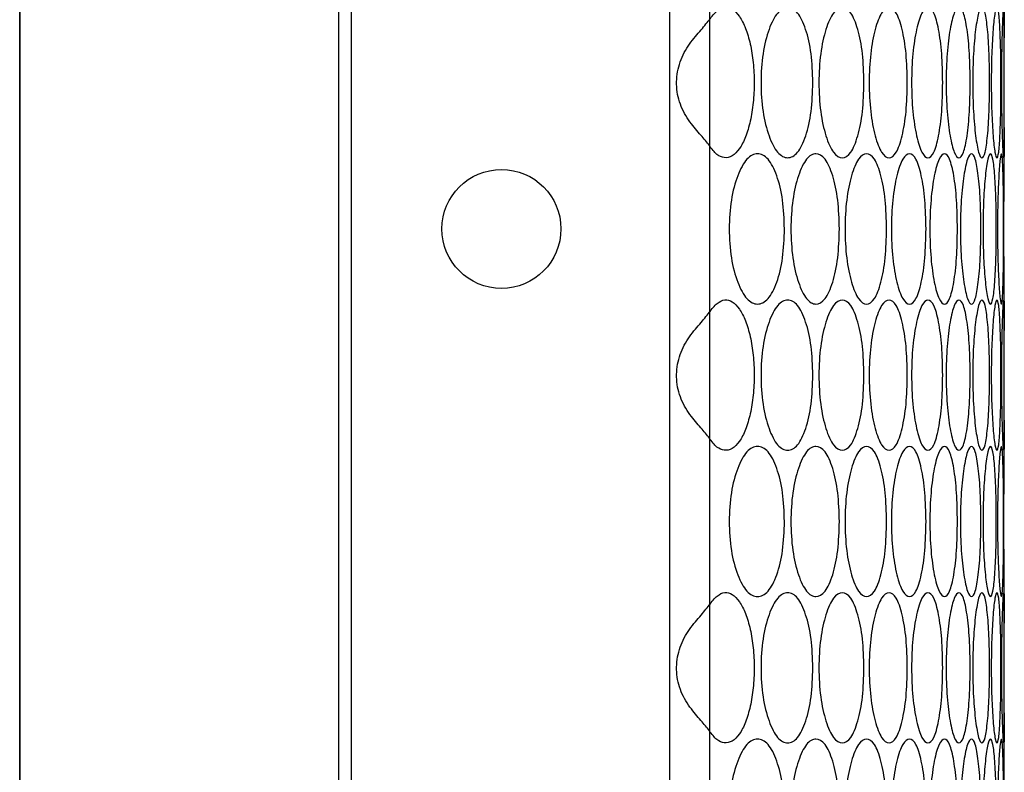
# Model space of a CAD drawing. Units: millimetres. Extents: x 99 to 1849, y -436 to 1061.
# Drawn here: x 274 to 352, y 115 to 175 of the extents above; entities that cross this region are included whole.
import ezdxf

# ---------------------------------------------------------------- set-up
doc = ezdxf.new("R2010")
doc.units = ezdxf.units.MM

msp = doc.modelspace()

# ---------------------------------------------------------------- linework, layer by layer
at = {"color": 7, "linetype": 'Continuous', "lineweight": 25}
for p, q in [((273.532, 370.122), (273.532, -52.878)), ((273.536, -52.878), (273.536, 370.122)), ((299.011, -52.878), (299.011, 370.122)), ((325.423, 369.122), (325.423, -51.878)), ((328.606, 369.122), (328.606, -51.878)), ((299.989, 367.122), (299.989, -49.878)), ((300, 367.122), (300, -49.878)), ((352.153, 173.895), (352.153, 176.395)), ((352.153, 166.563), (352.153, 174.06)), ((352.153, 164.23), (352.153, 166.728)), ((328.606, 165.284), (328.606, 151.96)), ((352.153, 164.277), (352.153, 164.311)), ((352.153, 152.709), (352.153, 153.038)), ((352.153, 150.515), (352.153, 153.015)), ((352.153, 143.183), (352.153, 150.68)), ((352.153, 140.85), (352.153, 143.348)), ((328.606, 141.904), (328.606, 128.58)), ((352.153, 140.897), (352.153, 140.931)), ((352.153, 129.587), (352.153, 129.658)), ((352.153, 127.135), (352.153, 129.635)), ((352.153, 119.803), (352.153, 127.3)), ((352.153, 117.47), (352.153, 119.968)), ((328.606, 118.524), (328.606, 105.2))]:
    msp.add_line(p, q, dxfattribs=at)
msp.add_circle((312, 158.622), 4.75, dxfattribs=at)
for points, knots in [([(328.606, 175.34), (328.811, 175.604), (329.202, 176.11), (329.833, 176.4), (330.444, 176.24), (331.011, 175.646), (331.511, 174.703), (331.886, 173.421), (332.128, 171.928), (332.204, 170.313), (332.128, 168.697), (331.887, 167.204), (331.511, 165.924), (331.013, 164.974), (330.43, 164.391), (329.812, 164.251), (329.178, 164.506), (328.802, 165.017), (328.606, 165.284)], [0, 0, 0, 0, 0.067089, 0.128208, 0.187656, 0.250078, 0.312617, 0.375073, 0.437597, 0.500069, 0.562567, 0.625066, 0.687545, 0.750061, 0.812403, 0.875681, 0.935103, 1, 1, 1, 1]), ([(336.871, 170.312), (336.844, 169.521), (336.792, 167.94), (336.324, 165.968), (335.671, 164.591), (334.863, 164.173), (334.037, 164.59), (333.333, 165.968), (332.832, 167.939), (332.679, 170.312), (332.832, 172.684), (333.333, 174.656), (334.037, 176.033), (334.863, 176.451), (335.671, 176.033), (336.324, 174.656), (336.792, 172.684), (336.844, 171.103), (336.871, 170.312)], [0, 0, 0, 0, 0.06246, 0.124973, 0.187475, 0.249979, 0.312528, 0.374984, 0.437532, 0.499987, 0.562489, 0.62499, 0.687496, 0.749996, 0.812552, 0.875002, 0.937529, 1, 1, 1, 1]), ([(340.95, 170.312), (340.928, 169.521), (340.883, 167.94), (340.48, 165.968), (339.917, 164.591), (339.216, 164.173), (338.497, 164.59), (337.883, 165.968), (337.444, 167.939), (337.309, 170.312), (337.444, 172.684), (337.883, 174.656), (338.497, 176.033), (339.217, 176.451), (339.917, 176.033), (340.48, 174.656), (340.883, 172.684), (340.928, 171.103), (340.95, 170.312)], [0, 0, 0, 0, 0.06246, 0.124973, 0.187475, 0.249979, 0.312528, 0.374984, 0.437532, 0.499987, 0.562489, 0.62499, 0.687496, 0.749996, 0.812552, 0.875002, 0.937529, 1, 1, 1, 1]), ([(344.408, 170.312), (344.39, 169.521), (344.352, 167.94), (344.016, 165.968), (343.543, 164.591), (342.952, 164.173), (342.342, 164.59), (341.818, 165.968), (341.442, 167.939), (341.327, 170.312), (341.442, 172.684), (341.818, 174.656), (342.342, 176.033), (342.952, 176.451), (343.543, 176.033), (344.016, 174.656), (344.352, 172.684), (344.39, 171.103), (344.408, 170.312)], [0, 0, 0, 0, 0.06246, 0.124973, 0.187475, 0.249979, 0.312528, 0.374984, 0.437532, 0.499987, 0.562489, 0.62499, 0.687496, 0.749996, 0.812552, 0.875002, 0.937529, 1, 1, 1, 1]), ([(347.237, 170.312), (347.222, 169.521), (347.192, 167.94), (346.923, 165.968), (346.542, 164.591), (346.061, 164.173), (345.561, 164.59), (345.129, 165.968), (344.818, 167.939), (344.722, 170.312), (344.818, 172.684), (345.129, 174.656), (345.561, 176.033), (346.061, 176.451), (346.541, 176.033), (346.923, 174.656), (347.192, 172.684), (347.222, 171.103), (347.237, 170.312)], [0, 0, 0, 0, 0.06246, 0.124973, 0.187475, 0.249979, 0.312528, 0.374984, 0.437532, 0.499987, 0.562489, 0.62499, 0.687496, 0.749996, 0.812552, 0.875002, 0.937529, 1, 1, 1, 1]), ([(349.43, 170.312), (349.419, 169.521), (349.397, 167.94), (349.195, 165.968), (348.906, 164.591), (348.538, 164.173), (348.149, 164.59), (347.809, 165.968), (347.563, 167.939), (347.487, 170.312), (347.563, 172.684), (347.809, 174.656), (348.149, 176.033), (348.538, 176.451), (348.906, 176.033), (349.195, 174.656), (349.396, 172.684), (349.419, 171.103), (349.43, 170.312)], [0, 0, 0, 0, 0.06246, 0.124973, 0.187475, 0.249979, 0.312528, 0.374984, 0.437532, 0.499987, 0.562489, 0.62499, 0.687496, 0.749996, 0.812552, 0.875002, 0.937529, 1, 1, 1, 1]), ([(350.982, 170.312), (350.974, 169.521), (350.96, 167.94), (350.826, 165.968), (350.63, 164.591), (350.375, 164.173), (350.099, 164.59), (349.853, 165.968), (349.672, 167.939), (349.615, 170.312), (349.672, 172.684), (349.853, 174.656), (350.099, 176.033), (350.375, 176.451), (350.63, 176.033), (350.826, 174.656), (350.96, 172.684), (350.974, 171.103), (350.982, 170.312)], [0, 0, 0, 0, 0.06246, 0.124973, 0.187475, 0.249979, 0.312528, 0.374984, 0.437532, 0.499987, 0.562489, 0.62499, 0.687496, 0.749996, 0.812552, 0.875002, 0.937529, 1, 1, 1, 1]), ([(351.889, 170.312), (351.886, 169.521), (351.879, 167.94), (351.814, 165.968), (351.711, 164.591), (351.569, 164.173), (351.406, 164.59), (351.254, 165.968), (351.139, 167.939), (351.102, 170.312), (351.139, 172.684), (351.254, 174.656), (351.406, 176.033), (351.569, 176.451), (351.711, 176.033), (351.814, 174.656), (351.879, 172.684), (351.886, 171.103), (351.889, 170.312)], [0, 0, 0, 0, 0.06246, 0.124973, 0.187475, 0.249979, 0.312528, 0.374984, 0.437532, 0.499987, 0.562489, 0.62499, 0.687496, 0.749996, 0.812552, 0.875002, 0.937529, 1, 1, 1, 1]), ([(352.152, 166.728), (352.152, 166.501), (352.153, 165.607), (352.146, 164.613), (352.117, 164.167), (352.067, 164.592), (352.01, 165.967), (351.961, 167.939), (351.944, 170.312), (351.961, 172.684), (352.01, 174.657), (352.067, 176.032), (352.117, 176.457), (352.146, 176.011), (352.153, 175.017), (352.152, 174.123), (352.152, 173.895)], [0, 0, 0, 0, 0.026874, 0.105723, 0.184574, 0.263483, 0.342274, 0.421181, 0.49997, 0.57882, 0.657667, 0.736521, 0.815367, 0.894285, 0.973068, 1, 1, 1, 1]), ([(328.606, 165.284), (328.394, 165.547), (327.964, 166.077), (327, 167.161), (326.204, 168.548), (325.899, 170.175), (326.128, 171.804), (326.849, 173.277), (327.894, 174.446), (328.367, 175.04), (328.606, 175.34)], [0, 0, 0, 0, 0.116291, 0.235173, 0.36367, 0.489841, 0.615749, 0.743096, 0.870606, 1, 1, 1, 1]), ([(334.6, 158.622), (334.573, 157.831), (334.517, 156.25), (334.017, 154.278), (333.319, 152.901), (332.458, 152.483), (331.579, 152.9), (330.831, 154.278), (330.3, 156.249), (330.137, 158.622), (330.3, 160.994), (330.831, 162.966), (331.579, 164.343), (332.458, 164.761), (333.319, 164.343), (334.017, 162.966), (334.516, 160.994), (334.572, 159.413), (334.6, 158.622)], [0, 0, 0, 0, 0.06246, 0.124973, 0.187475, 0.249979, 0.312528, 0.374984, 0.437532, 0.499987, 0.562489, 0.62499, 0.687496, 0.749996, 0.812552, 0.875002, 0.937529, 1, 1, 1, 1]), ([(338.987, 158.622), (338.963, 157.831), (338.915, 156.25), (338.479, 154.278), (337.871, 152.901), (337.117, 152.483), (336.344, 152.9), (335.684, 154.278), (335.214, 156.249), (335.07, 158.622), (335.214, 160.994), (335.684, 162.966), (336.343, 164.343), (337.117, 164.761), (337.871, 164.343), (338.479, 162.966), (338.914, 160.994), (338.963, 159.413), (338.987, 158.622)], [0, 0, 0, 0, 0.06246, 0.124973, 0.187475, 0.249979, 0.312528, 0.374984, 0.437532, 0.499987, 0.562489, 0.62499, 0.687496, 0.749996, 0.812552, 0.875002, 0.937529, 1, 1, 1, 1]), ([(342.757, 158.622), (342.737, 157.831), (342.696, 156.25), (342.326, 154.278), (341.808, 152.901), (341.162, 152.483), (340.497, 152.9), (339.928, 154.278), (339.521, 156.249), (339.395, 158.622), (339.521, 160.994), (339.928, 162.966), (340.497, 164.343), (341.162, 164.761), (341.808, 164.343), (342.326, 162.966), (342.695, 160.994), (342.737, 159.413), (342.757, 158.622)], [0, 0, 0, 0, 0.06246, 0.124973, 0.187475, 0.249979, 0.312528, 0.374984, 0.437532, 0.499987, 0.562489, 0.62499, 0.687496, 0.749996, 0.812552, 0.875002, 0.937529, 1, 1, 1, 1]), ([(345.902, 158.622), (345.885, 157.831), (345.851, 156.25), (345.549, 154.278), (345.121, 152.901), (344.585, 152.483), (344.03, 152.9), (343.552, 154.278), (343.209, 156.249), (343.103, 158.622), (343.208, 160.994), (343.552, 162.966), (344.03, 164.343), (344.585, 164.761), (345.121, 164.343), (345.548, 162.966), (345.851, 160.994), (345.885, 159.413), (345.902, 158.622)], [0, 0, 0, 0, 0.06246, 0.124973, 0.187475, 0.249979, 0.312528, 0.374984, 0.437532, 0.499987, 0.562489, 0.62499, 0.687496, 0.749996, 0.812552, 0.875002, 0.937529, 1, 1, 1, 1]), ([(348.413, 158.622), (348.4, 157.831), (348.374, 156.25), (348.139, 154.278), (347.803, 152.901), (347.379, 152.483), (346.935, 152.9), (346.549, 154.278), (346.27, 156.249), (346.183, 158.622), (346.27, 160.994), (346.549, 162.966), (346.935, 164.343), (347.379, 164.761), (347.803, 164.343), (348.139, 162.966), (348.374, 160.994), (348.4, 159.413), (348.413, 158.622)], [0, 0, 0, 0, 0.06246, 0.124973, 0.187475, 0.249979, 0.312528, 0.374984, 0.437532, 0.499987, 0.562489, 0.62499, 0.687496, 0.749996, 0.812552, 0.875002, 0.937529, 1, 1, 1, 1]), ([(350.286, 158.622), (350.277, 157.831), (350.259, 156.25), (350.091, 154.278), (349.848, 152.901), (349.536, 152.483), (349.204, 152.9), (348.911, 154.278), (348.697, 156.249), (348.631, 158.622), (348.697, 160.994), (348.911, 162.966), (349.204, 164.343), (349.536, 164.761), (349.848, 164.343), (350.091, 162.966), (350.258, 160.994), (350.277, 159.413), (350.286, 158.622)], [0, 0, 0, 0, 0.06246, 0.124973, 0.187475, 0.249979, 0.312528, 0.374984, 0.437532, 0.499987, 0.562489, 0.62499, 0.687496, 0.749996, 0.812552, 0.875002, 0.937529, 1, 1, 1, 1]), ([(351.516, 158.622), (351.511, 157.831), (351.5, 156.25), (351.401, 154.278), (351.252, 152.901), (351.052, 152.483), (350.833, 152.9), (350.634, 154.278), (350.486, 156.249), (350.439, 158.622), (350.486, 160.994), (350.634, 162.966), (350.833, 164.343), (351.052, 164.761), (351.252, 164.343), (351.401, 162.966), (351.5, 160.994), (351.511, 159.413), (351.516, 158.622)], [0, 0, 0, 0, 0.06246, 0.124973, 0.187475, 0.249979, 0.312528, 0.374984, 0.437532, 0.499987, 0.562489, 0.62499, 0.687496, 0.749996, 0.812552, 0.875002, 0.937529, 1, 1, 1, 1]), ([(352.1, 158.622), (352.099, 157.831), (352.096, 156.25), (352.065, 154.278), (352.01, 152.901), (351.924, 152.483), (351.817, 152.9), (351.713, 154.278), (351.631, 156.249), (351.604, 158.622), (351.631, 160.994), (351.713, 162.966), (351.817, 164.343), (351.924, 164.761), (352.01, 164.343), (352.065, 162.966), (352.096, 160.994), (352.099, 159.413), (352.1, 158.622)], [0, 0, 0, 0, 0.06246, 0.124973, 0.187475, 0.249979, 0.312528, 0.374984, 0.437532, 0.499987, 0.562489, 0.62499, 0.687496, 0.749996, 0.812552, 0.875002, 0.937529, 1, 1, 1, 1]), ([(352.152, 153.015), (352.152, 153.029), (352.155, 153.175), (352.144, 154.336), (352.13, 156.234), (352.123, 158.622), (352.13, 161.009), (352.144, 162.908), (352.155, 164.069), (352.152, 164.216), (352.152, 164.23)], [0, 0, 0, 0, 0.016925, 0.177858, 0.339027, 0.499956, 0.661008, 0.822055, 0.983117, 1, 1, 1, 1]), ([(328.606, 151.96), (328.811, 152.224), (329.202, 152.73), (329.833, 153.02), (330.444, 152.86), (331.011, 152.266), (331.511, 151.323), (331.886, 150.041), (332.128, 148.548), (332.204, 146.933), (332.128, 145.317), (331.887, 143.824), (331.511, 142.544), (331.013, 141.594), (330.43, 141.011), (329.812, 140.871), (329.178, 141.126), (328.802, 141.637), (328.606, 141.904)], [0, 0, 0, 0, 0.067089, 0.128208, 0.187656, 0.250078, 0.312617, 0.375073, 0.437597, 0.500069, 0.562567, 0.625066, 0.687545, 0.750061, 0.812403, 0.875681, 0.935103, 1, 1, 1, 1]), ([(336.871, 146.932), (336.844, 146.141), (336.792, 144.56), (336.324, 142.588), (335.671, 141.211), (334.863, 140.793), (334.037, 141.21), (333.333, 142.588), (332.832, 144.559), (332.679, 146.932), (332.832, 149.304), (333.333, 151.276), (334.037, 152.653), (334.863, 153.071), (335.671, 152.653), (336.324, 151.276), (336.792, 149.304), (336.844, 147.723), (336.871, 146.932)], [0, 0, 0, 0, 0.06246, 0.124973, 0.187475, 0.249979, 0.312528, 0.374984, 0.437532, 0.499987, 0.562489, 0.62499, 0.687496, 0.749996, 0.812552, 0.875002, 0.937529, 1, 1, 1, 1]), ([(340.95, 146.932), (340.928, 146.141), (340.883, 144.56), (340.48, 142.588), (339.917, 141.211), (339.216, 140.793), (338.497, 141.21), (337.883, 142.588), (337.444, 144.559), (337.309, 146.932), (337.444, 149.304), (337.883, 151.276), (338.497, 152.653), (339.217, 153.071), (339.917, 152.653), (340.48, 151.276), (340.883, 149.304), (340.928, 147.723), (340.95, 146.932)], [0, 0, 0, 0, 0.06246, 0.124973, 0.187475, 0.249979, 0.312528, 0.374984, 0.437532, 0.499987, 0.562489, 0.62499, 0.687496, 0.749996, 0.812552, 0.875002, 0.937529, 1, 1, 1, 1]), ([(344.408, 146.932), (344.39, 146.141), (344.352, 144.56), (344.016, 142.588), (343.543, 141.211), (342.952, 140.793), (342.342, 141.21), (341.818, 142.588), (341.442, 144.559), (341.327, 146.932), (341.442, 149.304), (341.818, 151.276), (342.342, 152.653), (342.952, 153.071), (343.543, 152.653), (344.016, 151.276), (344.352, 149.304), (344.39, 147.723), (344.408, 146.932)], [0, 0, 0, 0, 0.06246, 0.124973, 0.187475, 0.249979, 0.312528, 0.374984, 0.437532, 0.499987, 0.562489, 0.62499, 0.687496, 0.749996, 0.812552, 0.875002, 0.937529, 1, 1, 1, 1]), ([(347.237, 146.932), (347.222, 146.141), (347.192, 144.56), (346.923, 142.588), (346.542, 141.211), (346.061, 140.793), (345.561, 141.21), (345.129, 142.588), (344.818, 144.559), (344.722, 146.932), (344.818, 149.304), (345.129, 151.276), (345.561, 152.653), (346.061, 153.071), (346.541, 152.653), (346.923, 151.276), (347.192, 149.304), (347.222, 147.723), (347.237, 146.932)], [0, 0, 0, 0, 0.06246, 0.124973, 0.187475, 0.249979, 0.312528, 0.374984, 0.437532, 0.499987, 0.562489, 0.62499, 0.687496, 0.749996, 0.812552, 0.875002, 0.937529, 1, 1, 1, 1]), ([(349.43, 146.932), (349.419, 146.141), (349.397, 144.56), (349.195, 142.588), (348.906, 141.211), (348.538, 140.793), (348.149, 141.21), (347.809, 142.588), (347.563, 144.559), (347.487, 146.932), (347.563, 149.304), (347.809, 151.276), (348.149, 152.653), (348.538, 153.071), (348.906, 152.653), (349.195, 151.276), (349.396, 149.304), (349.419, 147.723), (349.43, 146.932)], [0, 0, 0, 0, 0.06246, 0.124973, 0.187475, 0.249979, 0.312528, 0.374984, 0.437532, 0.499987, 0.562489, 0.62499, 0.687496, 0.749996, 0.812552, 0.875002, 0.937529, 1, 1, 1, 1]), ([(350.982, 146.932), (350.974, 146.141), (350.96, 144.56), (350.826, 142.588), (350.63, 141.211), (350.375, 140.793), (350.099, 141.21), (349.853, 142.588), (349.672, 144.559), (349.615, 146.932), (349.672, 149.304), (349.853, 151.276), (350.099, 152.653), (350.375, 153.071), (350.63, 152.653), (350.826, 151.276), (350.96, 149.304), (350.974, 147.723), (350.982, 146.932)], [0, 0, 0, 0, 0.06246, 0.124973, 0.187475, 0.249979, 0.312528, 0.374984, 0.437532, 0.499987, 0.562489, 0.62499, 0.687496, 0.749996, 0.812552, 0.875002, 0.937529, 1, 1, 1, 1]), ([(351.889, 146.932), (351.886, 146.141), (351.879, 144.56), (351.814, 142.588), (351.711, 141.211), (351.569, 140.793), (351.406, 141.21), (351.254, 142.588), (351.139, 144.559), (351.102, 146.932), (351.139, 149.304), (351.254, 151.276), (351.406, 152.653), (351.569, 153.071), (351.711, 152.653), (351.814, 151.276), (351.879, 149.304), (351.886, 147.723), (351.889, 146.932)], [0, 0, 0, 0, 0.06246, 0.124973, 0.187475, 0.249979, 0.312528, 0.374984, 0.437532, 0.499987, 0.562489, 0.62499, 0.687496, 0.749996, 0.812552, 0.875002, 0.937529, 1, 1, 1, 1]), ([(352.152, 143.348), (352.152, 143.121), (352.153, 142.227), (352.146, 141.233), (352.117, 140.787), (352.067, 141.212), (352.01, 142.587), (351.961, 144.559), (351.944, 146.932), (351.961, 149.304), (352.01, 151.277), (352.067, 152.652), (352.117, 153.077), (352.146, 152.631), (352.153, 151.637), (352.152, 150.743), (352.152, 150.515)], [0, 0, 0, 0, 0.026874, 0.105723, 0.184574, 0.263483, 0.342274, 0.421181, 0.49997, 0.57882, 0.657667, 0.736521, 0.815367, 0.894285, 0.973068, 1, 1, 1, 1]), ([(328.606, 141.904), (328.394, 142.167), (327.964, 142.697), (327, 143.781), (326.204, 145.168), (325.899, 146.795), (326.128, 148.424), (326.849, 149.897), (327.894, 151.066), (328.367, 151.66), (328.606, 151.96)], [0, 0, 0, 0, 0.116291, 0.235173, 0.36367, 0.489841, 0.615749, 0.743096, 0.870606, 1, 1, 1, 1]), ([(334.6, 135.242), (334.573, 134.451), (334.517, 132.87), (334.017, 130.898), (333.319, 129.521), (332.458, 129.103), (331.579, 129.52), (330.831, 130.898), (330.3, 132.869), (330.137, 135.242), (330.3, 137.614), (330.831, 139.586), (331.579, 140.963), (332.458, 141.381), (333.319, 140.963), (334.017, 139.586), (334.516, 137.614), (334.572, 136.033), (334.6, 135.242)], [0, 0, 0, 0, 0.06246, 0.124973, 0.187475, 0.249979, 0.312528, 0.374984, 0.437532, 0.499987, 0.562489, 0.62499, 0.687496, 0.749996, 0.812552, 0.875002, 0.937529, 1, 1, 1, 1]), ([(338.987, 135.242), (338.963, 134.451), (338.915, 132.87), (338.479, 130.898), (337.871, 129.521), (337.117, 129.103), (336.344, 129.52), (335.684, 130.898), (335.214, 132.869), (335.07, 135.242), (335.214, 137.614), (335.684, 139.586), (336.343, 140.963), (337.117, 141.381), (337.871, 140.963), (338.479, 139.586), (338.914, 137.614), (338.963, 136.033), (338.987, 135.242)], [0, 0, 0, 0, 0.06246, 0.124973, 0.187475, 0.249979, 0.312528, 0.374984, 0.437532, 0.499987, 0.562489, 0.62499, 0.687496, 0.749996, 0.812552, 0.875002, 0.937529, 1, 1, 1, 1]), ([(342.757, 135.242), (342.737, 134.451), (342.696, 132.87), (342.326, 130.898), (341.808, 129.521), (341.162, 129.103), (340.497, 129.52), (339.928, 130.898), (339.521, 132.869), (339.395, 135.242), (339.521, 137.614), (339.928, 139.586), (340.497, 140.963), (341.162, 141.381), (341.808, 140.963), (342.326, 139.586), (342.695, 137.614), (342.737, 136.033), (342.757, 135.242)], [0, 0, 0, 0, 0.06246, 0.124973, 0.187475, 0.249979, 0.312528, 0.374984, 0.437532, 0.499987, 0.562489, 0.62499, 0.687496, 0.749996, 0.812552, 0.875002, 0.937529, 1, 1, 1, 1]), ([(345.902, 135.242), (345.885, 134.451), (345.851, 132.87), (345.549, 130.898), (345.121, 129.521), (344.585, 129.103), (344.03, 129.52), (343.552, 130.898), (343.209, 132.869), (343.103, 135.242), (343.208, 137.614), (343.552, 139.586), (344.03, 140.963), (344.585, 141.381), (345.121, 140.963), (345.548, 139.586), (345.851, 137.614), (345.885, 136.033), (345.902, 135.242)], [0, 0, 0, 0, 0.06246, 0.124973, 0.187475, 0.249979, 0.312528, 0.374984, 0.437532, 0.499987, 0.562489, 0.62499, 0.687496, 0.749996, 0.812552, 0.875002, 0.937529, 1, 1, 1, 1]), ([(348.413, 135.242), (348.4, 134.451), (348.374, 132.87), (348.139, 130.898), (347.803, 129.521), (347.379, 129.103), (346.935, 129.52), (346.549, 130.898), (346.27, 132.869), (346.183, 135.242), (346.27, 137.614), (346.549, 139.586), (346.935, 140.963), (347.379, 141.381), (347.803, 140.963), (348.139, 139.586), (348.374, 137.614), (348.4, 136.033), (348.413, 135.242)], [0, 0, 0, 0, 0.06246, 0.124973, 0.187475, 0.249979, 0.312528, 0.374984, 0.437532, 0.499987, 0.562489, 0.62499, 0.687496, 0.749996, 0.812552, 0.875002, 0.937529, 1, 1, 1, 1]), ([(350.286, 135.242), (350.277, 134.451), (350.259, 132.87), (350.091, 130.898), (349.848, 129.521), (349.536, 129.103), (349.204, 129.52), (348.911, 130.898), (348.697, 132.869), (348.631, 135.242), (348.697, 137.614), (348.911, 139.586), (349.204, 140.963), (349.536, 141.381), (349.848, 140.963), (350.091, 139.586), (350.258, 137.614), (350.277, 136.033), (350.286, 135.242)], [0, 0, 0, 0, 0.06246, 0.124973, 0.187475, 0.249979, 0.312528, 0.374984, 0.437532, 0.499987, 0.562489, 0.62499, 0.687496, 0.749996, 0.812552, 0.875002, 0.937529, 1, 1, 1, 1]), ([(351.516, 135.242), (351.511, 134.451), (351.5, 132.87), (351.401, 130.898), (351.252, 129.521), (351.052, 129.103), (350.833, 129.52), (350.634, 130.898), (350.486, 132.869), (350.439, 135.242), (350.486, 137.614), (350.634, 139.586), (350.833, 140.963), (351.052, 141.381), (351.252, 140.963), (351.401, 139.586), (351.5, 137.614), (351.511, 136.033), (351.516, 135.242)], [0, 0, 0, 0, 0.06246, 0.124973, 0.187475, 0.249979, 0.312528, 0.374984, 0.437532, 0.499987, 0.562489, 0.62499, 0.687496, 0.749996, 0.812552, 0.875002, 0.937529, 1, 1, 1, 1]), ([(352.1, 135.242), (352.099, 134.451), (352.096, 132.87), (352.065, 130.898), (352.01, 129.521), (351.924, 129.103), (351.817, 129.52), (351.713, 130.898), (351.631, 132.869), (351.604, 135.242), (351.631, 137.614), (351.713, 139.586), (351.817, 140.963), (351.924, 141.381), (352.01, 140.963), (352.065, 139.586), (352.096, 137.614), (352.099, 136.033), (352.1, 135.242)], [0, 0, 0, 0, 0.06246, 0.124973, 0.187475, 0.249979, 0.312528, 0.374984, 0.437532, 0.499987, 0.562489, 0.62499, 0.687496, 0.749996, 0.812552, 0.875002, 0.937529, 1, 1, 1, 1]), ([(352.152, 129.635), (352.152, 129.649), (352.155, 129.795), (352.144, 130.956), (352.13, 132.854), (352.123, 135.242), (352.13, 137.629), (352.144, 139.528), (352.155, 140.689), (352.152, 140.836), (352.152, 140.85)], [0, 0, 0, 0, 0.016925, 0.177858, 0.339027, 0.499956, 0.661008, 0.822055, 0.983117, 1, 1, 1, 1]), ([(328.606, 128.58), (328.811, 128.844), (329.202, 129.35), (329.833, 129.64), (330.444, 129.48), (331.011, 128.886), (331.511, 127.943), (331.886, 126.661), (332.128, 125.168), (332.204, 123.553), (332.128, 121.937), (331.887, 120.444), (331.511, 119.164), (331.013, 118.214), (330.43, 117.631), (329.812, 117.491), (329.178, 117.746), (328.802, 118.257), (328.606, 118.524)], [0, 0, 0, 0, 0.067089, 0.128208, 0.187656, 0.250078, 0.312617, 0.375073, 0.437597, 0.500069, 0.562567, 0.625066, 0.687545, 0.750061, 0.812403, 0.875681, 0.935103, 1, 1, 1, 1]), ([(336.871, 123.552), (336.844, 122.761), (336.792, 121.18), (336.324, 119.208), (335.671, 117.831), (334.863, 117.413), (334.037, 117.83), (333.333, 119.208), (332.832, 121.179), (332.679, 123.552), (332.832, 125.924), (333.333, 127.896), (334.037, 129.273), (334.863, 129.691), (335.671, 129.273), (336.324, 127.896), (336.792, 125.924), (336.844, 124.343), (336.871, 123.552)], [0, 0, 0, 0, 0.06246, 0.124973, 0.187475, 0.249979, 0.312528, 0.374984, 0.437532, 0.499987, 0.562489, 0.62499, 0.687496, 0.749996, 0.812552, 0.875002, 0.937529, 1, 1, 1, 1]), ([(340.95, 123.552), (340.928, 122.761), (340.883, 121.18), (340.48, 119.208), (339.917, 117.831), (339.216, 117.413), (338.497, 117.83), (337.883, 119.208), (337.444, 121.179), (337.309, 123.552), (337.444, 125.924), (337.883, 127.896), (338.497, 129.273), (339.217, 129.691), (339.917, 129.273), (340.48, 127.896), (340.883, 125.924), (340.928, 124.343), (340.95, 123.552)], [0, 0, 0, 0, 0.06246, 0.124973, 0.187475, 0.249979, 0.312528, 0.374984, 0.437532, 0.499987, 0.562489, 0.62499, 0.687496, 0.749996, 0.812552, 0.875002, 0.937529, 1, 1, 1, 1]), ([(344.408, 123.552), (344.39, 122.761), (344.352, 121.18), (344.016, 119.208), (343.543, 117.831), (342.952, 117.413), (342.342, 117.83), (341.818, 119.208), (341.442, 121.179), (341.327, 123.552), (341.442, 125.924), (341.818, 127.896), (342.342, 129.273), (342.952, 129.691), (343.543, 129.273), (344.016, 127.896), (344.352, 125.924), (344.39, 124.343), (344.408, 123.552)], [0, 0, 0, 0, 0.06246, 0.124973, 0.187475, 0.249979, 0.312528, 0.374984, 0.437532, 0.499987, 0.562489, 0.62499, 0.687496, 0.749996, 0.812552, 0.875002, 0.937529, 1, 1, 1, 1]), ([(347.237, 123.552), (347.222, 122.761), (347.192, 121.18), (346.923, 119.208), (346.542, 117.831), (346.061, 117.413), (345.561, 117.83), (345.129, 119.208), (344.818, 121.179), (344.722, 123.552), (344.818, 125.924), (345.129, 127.896), (345.561, 129.273), (346.061, 129.691), (346.541, 129.273), (346.923, 127.896), (347.192, 125.924), (347.222, 124.343), (347.237, 123.552)], [0, 0, 0, 0, 0.06246, 0.124973, 0.187475, 0.249979, 0.312528, 0.374984, 0.437532, 0.499987, 0.562489, 0.62499, 0.687496, 0.749996, 0.812552, 0.875002, 0.937529, 1, 1, 1, 1]), ([(349.43, 123.552), (349.419, 122.761), (349.397, 121.18), (349.195, 119.208), (348.906, 117.831), (348.538, 117.413), (348.149, 117.83), (347.809, 119.208), (347.563, 121.179), (347.487, 123.552), (347.563, 125.924), (347.809, 127.896), (348.149, 129.273), (348.538, 129.691), (348.906, 129.273), (349.195, 127.896), (349.396, 125.924), (349.419, 124.343), (349.43, 123.552)], [0, 0, 0, 0, 0.06246, 0.124973, 0.187475, 0.249979, 0.312528, 0.374984, 0.437532, 0.499987, 0.562489, 0.62499, 0.687496, 0.749996, 0.812552, 0.875002, 0.937529, 1, 1, 1, 1]), ([(350.982, 123.552), (350.974, 122.761), (350.96, 121.18), (350.826, 119.208), (350.63, 117.831), (350.375, 117.413), (350.099, 117.83), (349.853, 119.208), (349.672, 121.179), (349.615, 123.552), (349.672, 125.924), (349.853, 127.896), (350.099, 129.273), (350.375, 129.691), (350.63, 129.273), (350.826, 127.896), (350.96, 125.924), (350.974, 124.343), (350.982, 123.552)], [0, 0, 0, 0, 0.06246, 0.124973, 0.187475, 0.249979, 0.312528, 0.374984, 0.437532, 0.499987, 0.562489, 0.62499, 0.687496, 0.749996, 0.812552, 0.875002, 0.937529, 1, 1, 1, 1]), ([(351.889, 123.552), (351.886, 122.761), (351.879, 121.18), (351.814, 119.208), (351.711, 117.831), (351.569, 117.413), (351.406, 117.83), (351.254, 119.208), (351.139, 121.179), (351.102, 123.552), (351.139, 125.924), (351.254, 127.896), (351.406, 129.273), (351.569, 129.691), (351.711, 129.273), (351.814, 127.896), (351.879, 125.924), (351.886, 124.343), (351.889, 123.552)], [0, 0, 0, 0, 0.06246, 0.124973, 0.187475, 0.249979, 0.312528, 0.374984, 0.437532, 0.499987, 0.562489, 0.62499, 0.687496, 0.749996, 0.812552, 0.875002, 0.937529, 1, 1, 1, 1]), ([(352.152, 119.968), (352.152, 119.741), (352.153, 118.847), (352.146, 117.853), (352.117, 117.407), (352.067, 117.832), (352.01, 119.207), (351.961, 121.179), (351.944, 123.552), (351.961, 125.924), (352.01, 127.897), (352.067, 129.272), (352.117, 129.697), (352.146, 129.251), (352.153, 128.257), (352.152, 127.363), (352.152, 127.135)], [0, 0, 0, 0, 0.026874, 0.105723, 0.184574, 0.263483, 0.342274, 0.421181, 0.49997, 0.57882, 0.657667, 0.736521, 0.815367, 0.894285, 0.973068, 1, 1, 1, 1]), ([(328.606, 118.524), (328.394, 118.787), (327.964, 119.317), (327, 120.401), (326.204, 121.788), (325.899, 123.415), (326.128, 125.044), (326.849, 126.517), (327.894, 127.686), (328.367, 128.28), (328.606, 128.58)], [0, 0, 0, 0, 0.116291, 0.235173, 0.36367, 0.489841, 0.615749, 0.743096, 0.870606, 1, 1, 1, 1]), ([(334.6, 111.862), (334.573, 111.071), (334.517, 109.49), (334.017, 107.518), (333.319, 106.141), (332.458, 105.723), (331.579, 106.14), (330.831, 107.518), (330.3, 109.489), (330.137, 111.862), (330.3, 114.234), (330.831, 116.206), (331.579, 117.583), (332.458, 118.001), (333.319, 117.583), (334.017, 116.206), (334.516, 114.234), (334.572, 112.653), (334.6, 111.862)], [0, 0, 0, 0, 0.06246, 0.124973, 0.187475, 0.249979, 0.312528, 0.374984, 0.437532, 0.499987, 0.562489, 0.62499, 0.687496, 0.749996, 0.812552, 0.875002, 0.937529, 1, 1, 1, 1]), ([(338.987, 111.862), (338.963, 111.071), (338.915, 109.49), (338.479, 107.518), (337.871, 106.141), (337.117, 105.723), (336.344, 106.14), (335.684, 107.518), (335.214, 109.489), (335.07, 111.862), (335.214, 114.234), (335.684, 116.206), (336.343, 117.583), (337.117, 118.001), (337.871, 117.583), (338.479, 116.206), (338.914, 114.234), (338.963, 112.653), (338.987, 111.862)], [0, 0, 0, 0, 0.06246, 0.124973, 0.187475, 0.249979, 0.312528, 0.374984, 0.437532, 0.499987, 0.562489, 0.62499, 0.687496, 0.749996, 0.812552, 0.875002, 0.937529, 1, 1, 1, 1]), ([(342.757, 111.862), (342.737, 111.071), (342.696, 109.49), (342.326, 107.518), (341.808, 106.141), (341.162, 105.723), (340.497, 106.14), (339.928, 107.518), (339.521, 109.489), (339.395, 111.862), (339.521, 114.234), (339.928, 116.206), (340.497, 117.583), (341.162, 118.001), (341.808, 117.583), (342.326, 116.206), (342.695, 114.234), (342.737, 112.653), (342.757, 111.862)], [0, 0, 0, 0, 0.06246, 0.124973, 0.187475, 0.249979, 0.312528, 0.374984, 0.437532, 0.499987, 0.562489, 0.62499, 0.687496, 0.749996, 0.812552, 0.875002, 0.937529, 1, 1, 1, 1]), ([(345.902, 111.862), (345.885, 111.071), (345.851, 109.49), (345.549, 107.518), (345.121, 106.141), (344.585, 105.723), (344.03, 106.14), (343.552, 107.518), (343.209, 109.489), (343.103, 111.862), (343.208, 114.234), (343.552, 116.206), (344.03, 117.583), (344.585, 118.001), (345.121, 117.583), (345.548, 116.206), (345.851, 114.234), (345.885, 112.653), (345.902, 111.862)], [0, 0, 0, 0, 0.06246, 0.124973, 0.187475, 0.249979, 0.312528, 0.374984, 0.437532, 0.499987, 0.562489, 0.62499, 0.687496, 0.749996, 0.812552, 0.875002, 0.937529, 1, 1, 1, 1]), ([(348.413, 111.862), (348.4, 111.071), (348.374, 109.49), (348.139, 107.518), (347.803, 106.141), (347.379, 105.723), (346.935, 106.14), (346.549, 107.518), (346.27, 109.489), (346.183, 111.862), (346.27, 114.234), (346.549, 116.206), (346.935, 117.583), (347.379, 118.001), (347.803, 117.583), (348.139, 116.206), (348.374, 114.234), (348.4, 112.653), (348.413, 111.862)], [0, 0, 0, 0, 0.06246, 0.124973, 0.187475, 0.249979, 0.312528, 0.374984, 0.437532, 0.499987, 0.562489, 0.62499, 0.687496, 0.749996, 0.812552, 0.875002, 0.937529, 1, 1, 1, 1]), ([(350.286, 111.862), (350.277, 111.071), (350.259, 109.49), (350.091, 107.518), (349.848, 106.141), (349.536, 105.723), (349.204, 106.14), (348.911, 107.518), (348.697, 109.489), (348.631, 111.862), (348.697, 114.234), (348.911, 116.206), (349.204, 117.583), (349.536, 118.001), (349.848, 117.583), (350.091, 116.206), (350.258, 114.234), (350.277, 112.653), (350.286, 111.862)], [0, 0, 0, 0, 0.06246, 0.124973, 0.187475, 0.249979, 0.312528, 0.374984, 0.437532, 0.499987, 0.562489, 0.62499, 0.687496, 0.749996, 0.812552, 0.875002, 0.937529, 1, 1, 1, 1]), ([(351.516, 111.862), (351.511, 111.071), (351.5, 109.49), (351.401, 107.518), (351.252, 106.141), (351.052, 105.723), (350.833, 106.14), (350.634, 107.518), (350.486, 109.489), (350.439, 111.862), (350.486, 114.234), (350.634, 116.206), (350.833, 117.583), (351.052, 118.001), (351.252, 117.583), (351.401, 116.206), (351.5, 114.234), (351.511, 112.653), (351.516, 111.862)], [0, 0, 0, 0, 0.06246, 0.124973, 0.187475, 0.249979, 0.312528, 0.374984, 0.437532, 0.499987, 0.562489, 0.62499, 0.687496, 0.749996, 0.812552, 0.875002, 0.937529, 1, 1, 1, 1]), ([(352.1, 111.862), (352.099, 111.071), (352.096, 109.49), (352.065, 107.518), (352.01, 106.141), (351.924, 105.723), (351.817, 106.14), (351.713, 107.518), (351.631, 109.489), (351.604, 111.862), (351.631, 114.234), (351.713, 116.206), (351.817, 117.583), (351.924, 118.001), (352.01, 117.583), (352.065, 116.206), (352.096, 114.234), (352.099, 112.653), (352.1, 111.862)], [0, 0, 0, 0, 0.06246, 0.124973, 0.187475, 0.249979, 0.312528, 0.374984, 0.437532, 0.499987, 0.562489, 0.62499, 0.687496, 0.749996, 0.812552, 0.875002, 0.937529, 1, 1, 1, 1]), ([(352.152, 106.255), (352.152, 106.269), (352.155, 106.415), (352.144, 107.576), (352.13, 109.474), (352.123, 111.862), (352.13, 114.249), (352.144, 116.148), (352.155, 117.309), (352.152, 117.456), (352.152, 117.47)], [0, 0, 0, 0, 0.016925, 0.177858, 0.339027, 0.499956, 0.661008, 0.822055, 0.983117, 1, 1, 1, 1])]:
    msp.add_open_spline(points, degree=3, knots=knots, dxfattribs=at)

doc.saveas('drawing.dxf')
